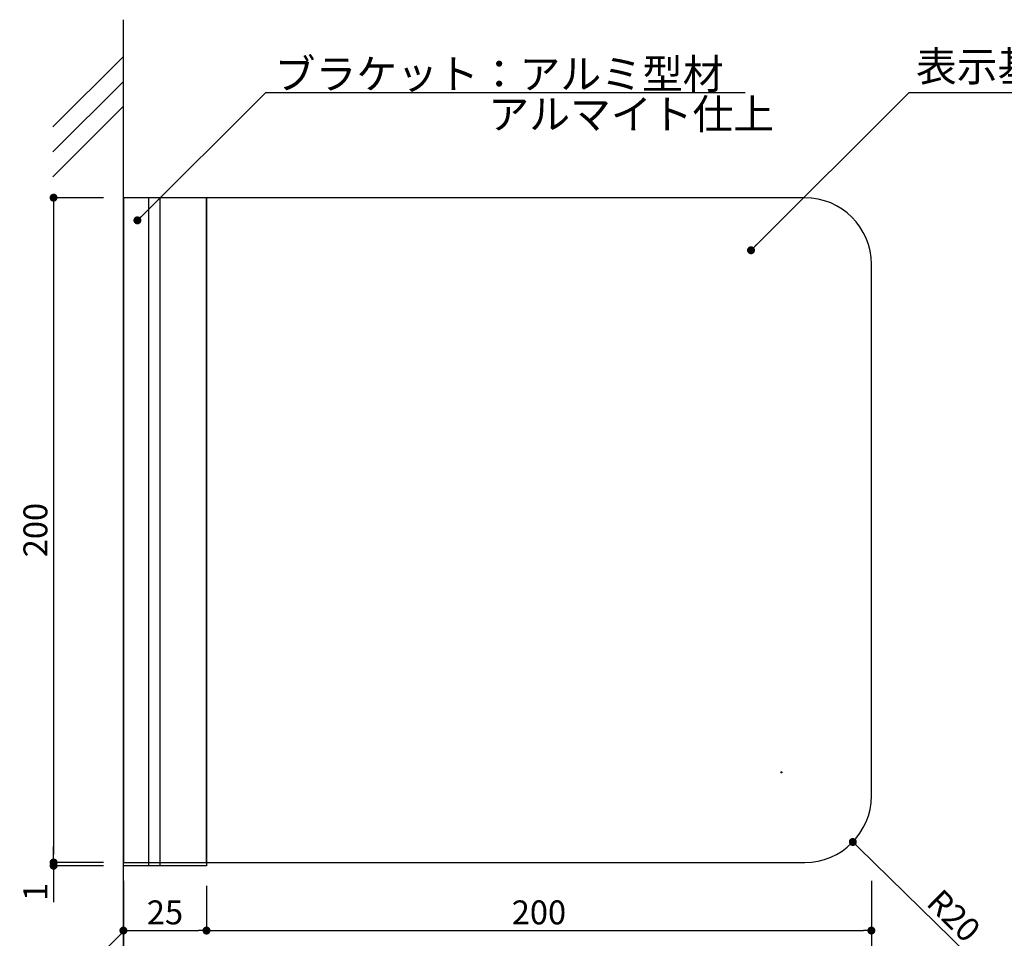
# Model space of a CAD drawing. Units: millimetres. Extents: x 1983 to 2280, y 1426 to 1636.
# Drawn here: x 2112 to 2211, y 1473 to 1565 of the extents above; entities that cross this region are included whole.
import ezdxf

# ---------------------------------------------------------------- set-up
doc = ezdxf.new("R2010")
doc.units = ezdxf.units.MM
for name, color, linetype in [('壁', 6, 'Continuous'), ('寸法', 2, 'Continuous'), ('本体1', 7, 'Continuous'), ('本体2', 11, 'Continuous'), ('注釈', 2, 'Continuous')]:
    doc.layers.add(name, color=color, linetype=linetype)
doc.styles.get("Standard").update_dxf_attribs({"font": 'arial.ttf'})
doc.styles.add('角ゴ', font='txt.shx', dxfattribs={"bigfont": 'extfont.shx'})
doc.dimstyles.get("Standard").update_dxf_attribs({"dimtxt": 0.18, "dimasz": 0.18, "dimexe": 0.18, "dimexo": 0.0625, "dimgap": 0.09, "dimtad": 0, "dimtih": 1, "dimtoh": 1, "dimdec": 4, "dimzin": 0, "dimdsep": 46, "dimtxsty": 'Standard', "dimcen": 0.09, "dimadec": 0, "dimazin": 0, "dimtfac": 1, "dimtdec": 4, "dimtofl": 0, "dimtmove": 0, "dimatfit": 3, "dimfxl": 1, "dimtolj": 1, "dimtzin": 0, "dimarcsym": 0})
doc.dimstyles.new('STANDARD$0', dxfattribs={"dimtxt": 2.4, "dimasz": 0.4, "dimexe": 0, "dimexo": 2, "dimtad": 3, "dimdec": 0, "dimzin": 0, "dimdsep": 46, "dimtxsty": 'Standard', "dimblk1": 'DOT', "dimblk2": 'DOT', "dimsah": 1, "dimcen": 2.5, "dimclrd": 2, "dimclre": 2, "dimclrt": 2, "dimadec": 0, "dimazin": 0, "dimtfac": 1, "dimtdec": 4, "dimtofl": 0, "dimtmove": 0, "dimatfit": 3, "dimldrblk": 'DOT', "dimfxl": 1, "dimtolj": 1, "dimtzin": 0, "dimarcsym": 0})

# ---------------------------------------------------------------- blocks, each defined once
blk = doc.blocks.new('_DOT')
at = {"color": 0, "linetype": 'ByBlock'}
blk.add_line((-0.5, 0), (-1, 0), dxfattribs=at)
at = {"color": 0, "linetype": 'ByBlock', "const_width": 0.5}
blk.add_lwpolyline([(-0.25, 0, 1), (0.25, 0, 1)], format="xyb", close=True, dxfattribs=at)
blk = doc.blocks.new('*D5')
at = {"layer": 'DEFPOINTS', "color": 0}
for p in [(2122.592, 1481.132), (2130.926, 1480.632), (2130.926, 1474.132)]:
    blk.add_point(p, dxfattribs=at)
at = {"layer": '寸法', "color": 2}
for p, q in [((2122.592, 1479.132), (2122.592, 1474.132)), ((2130.926, 1478.632), (2130.926, 1474.132)), ((2123.392, 1474.132), (2130.126, 1474.132))]:
    blk.add_line(p, q, dxfattribs=at)
at = {"layer": '寸法', "color": 2, "xscale": 0.8, "yscale": 0.8, "zscale": 0.8, "rotation": 180}
blk.add_blockref('_DOT', (2122.592, 1474.132), dxfattribs=at)
at = {"layer": '寸法', "color": 2, "xscale": 0.8, "yscale": 0.8, "zscale": 0.8}
blk.add_blockref('_DOT', (2130.926, 1474.132), dxfattribs=at)
at = {"layer": '寸法', "color": 2, "insert": (2126.759, 1475.957), "char_height": 2.4, "attachment_point": 5, "style": '角ゴ'}
blk.add_mtext('\\A1;25', dxfattribs=at)
blk = doc.blocks.new('*D6')
at = {"layer": 'DEFPOINTS', "color": 0, "ltscale": 0.3}
for p in [(2122.592, 1547.632), (2115.592, 1480.965), (2122.592, 1480.965)]:
    blk.add_point(p, dxfattribs=at)
at = {"layer": '寸法', "color": 2, "ltscale": 0.3}
for p, q in [((2120.592, 1547.632), (2115.592, 1547.632)), ((2115.592, 1546.832), (2115.592, 1481.765)), ((2120.592, 1480.965), (2115.592, 1480.965))]:
    blk.add_line(p, q, dxfattribs=at)
at = {"layer": '寸法', "color": 2, "ltscale": 0.3, "xscale": 0.8, "yscale": 0.8, "zscale": 0.8}
for p, rotation in [((2115.592, 1547.632), 90), ((2115.592, 1480.965), 270)]:
    blk.add_blockref('_DOT', p, dxfattribs=dict(at, rotation=rotation))
at = {"layer": '寸法', "color": 2, "ltscale": 0.3, "insert": (2113.767, 1514.298), "char_height": 2.4, "attachment_point": 5, "rotation": 90, "style": '角ゴ'}
blk.add_mtext('\\A1;200', dxfattribs=at)
blk = doc.blocks.new('*D7')
at = {"layer": 'DEFPOINTS', "color": 0, "ltscale": 0.3}
for p in [(2197.592, 1481.132), (2130.926, 1480.632), (2197.592, 1474.132)]:
    blk.add_point(p, dxfattribs=at)
at = {"layer": '寸法', "color": 2, "ltscale": 0.3}
for p, q in [((2197.592, 1479.132), (2197.592, 1474.132)), ((2130.926, 1478.632), (2130.926, 1474.132)), ((2131.726, 1474.132), (2196.792, 1474.132))]:
    blk.add_line(p, q, dxfattribs=at)
at = {"layer": '寸法', "color": 2, "ltscale": 0.3, "xscale": 0.8, "yscale": 0.8, "zscale": 0.8, "rotation": 180}
blk.add_blockref('_DOT', (2130.926, 1474.132), dxfattribs=at)
at = {"layer": '寸法', "color": 2, "ltscale": 0.3, "xscale": 0.8, "yscale": 0.8, "zscale": 0.8}
blk.add_blockref('_DOT', (2197.592, 1474.132), dxfattribs=at)
at = {"layer": '寸法', "color": 2, "ltscale": 0.3, "insert": (2164.259, 1475.957), "char_height": 2.4, "attachment_point": 5, "style": '角ゴ'}
blk.add_mtext('\\A1;200', dxfattribs=at)
blk = doc.blocks.new('*D9')
at = {"layer": 'DEFPOINTS', "color": 0, "ltscale": 0.3}
for p in [(2122.592, 1481.132), (2197.592, 1481.132), (2197.592, 1467.132)]:
    blk.add_point(p, dxfattribs=at)
at = {"layer": '寸法', "color": 2, "ltscale": 0.3}
for p, q in [((2122.592, 1479.132), (2122.592, 1467.132)), ((2197.592, 1479.132), (2197.592, 1467.132)), ((2123.392, 1467.132), (2196.792, 1467.132))]:
    blk.add_line(p, q, dxfattribs=at)
at = {"layer": '寸法', "color": 2, "ltscale": 0.3, "xscale": 0.8, "yscale": 0.8, "zscale": 0.8, "rotation": 180}
blk.add_blockref('_DOT', (2122.592, 1467.132), dxfattribs=at)
at = {"layer": '寸法', "color": 2, "ltscale": 0.3, "xscale": 0.8, "yscale": 0.8, "zscale": 0.8}
blk.add_blockref('_DOT', (2197.592, 1467.132), dxfattribs=at)
at = {"layer": '寸法', "color": 2, "ltscale": 0.3, "insert": (2160.092, 1468.957), "char_height": 2.4, "attachment_point": 5, "style": '角ゴ'}
blk.add_mtext('\\A1;225', dxfattribs=at)
blk = doc.blocks.new('*D11')
at = {"layer": 'DEFPOINTS', "color": 0, "ltscale": 0.3}
for p in [(2115.592, 1480.632), (2122.592, 1480.965), (2122.592, 1480.632)]:
    blk.add_point(p, dxfattribs=at)
at = {"layer": '寸法', "color": 2, "ltscale": 0.3}
for p, q in [((2115.592, 1481.765), (2115.592, 1482.565)), ((2120.592, 1480.965), (2115.592, 1480.965)), ((2120.592, 1480.632), (2115.592, 1480.632)), ((2115.592, 1479.832), (2115.592, 1476.982))]:
    blk.add_line(p, q, dxfattribs=at)
at = {"layer": '寸法', "color": 2, "ltscale": 0.3, "xscale": 0.8, "yscale": 0.8, "zscale": 0.8}
for p, rotation in [((2115.592, 1480.965), 270), ((2115.592, 1480.632), 90)]:
    blk.add_blockref('_DOT', p, dxfattribs=dict(at, rotation=rotation))
at = {"layer": '寸法', "color": 2, "ltscale": 0.3, "insert": (2113.767, 1478.007), "char_height": 2.4, "attachment_point": 5, "rotation": 90, "style": '角ゴ'}
blk.add_mtext('\\A1;1', dxfattribs=at)
blk = doc.blocks.new('*D2')
at = {"layer": 'DEFPOINTS', "color": 0, "ltscale": 0.3}
for p in [(2188.588, 1490.009), (2195.736, 1483.016)]:
    blk.add_point(p, dxfattribs=at)
at = {"layer": '寸法', "color": 2, "ltscale": 0.3}
for p, q in [((2188.498, 1490.009), (2188.678, 1490.009)), ((2188.588, 1489.919), (2188.588, 1490.099)), ((2207.177, 1471.822), (2196.308, 1482.456))]:
    blk.add_line(p, q, dxfattribs=at)
at = {"layer": '寸法', "color": 2, "ltscale": 0.3, "xscale": 0.8, "yscale": 0.8, "zscale": 0.8, "rotation": 135.625771089598}
blk.add_blockref('_DOT', (2195.736, 1483.016), dxfattribs=at)
at = {"layer": '寸法', "color": 2, "ltscale": 0.3, "insert": (2205.862, 1475.626), "char_height": 2.4, "attachment_point": 5, "rotation": 315.62577, "style": '角ゴ'}
blk.add_mtext('\\A1;R20', dxfattribs=at)

msp = doc.modelspace()

# ---------------------------------------------------------------- linework, layer by layer
at = {"layer": '壁', "linetype": 'ByBlock'}
for p, q in [((2122.592, 1459.784), (2122.592, 1565.482)), ((2122.592, 1561.797), (2115.521, 1554.726)), ((2122.592, 1559.297), (2115.521, 1552.226)), ((2122.592, 1556.797), (2115.521, 1549.726)), ((2122.592, 1474.047), (2115.521, 1466.976))]:
    msp.add_line(p, q, dxfattribs=at)
at = {"layer": '本体1'}
for p, q in [((2130.926, 1547.632), (2122.592, 1547.632)), ((2122.592, 1547.632), (2122.592, 1480.965)), ((2190.926, 1547.632), (2130.926, 1547.632)), ((2130.926, 1547.632), (2130.926, 1480.965)), ((2130.926, 1480.965), (2130.926, 1547.632)), ((2197.592, 1487.632), (2197.592, 1540.965)), ((2130.926, 1480.965), (2190.926, 1480.965))]:
    msp.add_line(p, q, dxfattribs=at)
at = {"layer": '本体1', "ltscale": 0.3}
for p, q in [((2130.926, 1480.632), (2122.592, 1480.632)), ((2130.926, 1480.965), (2130.926, 1480.632))]:
    msp.add_line(p, q, dxfattribs=at)
at = {"layer": '本体1'}
for centre, start, end in [((2190.926, 1540.965), 0, 90), ((2190.926, 1487.632), 270, 0)]:
    msp.add_arc(centre, 6.667, start, end, dxfattribs=at)
at = {"layer": '本体2'}
for p, q in [((2125.092, 1547.632), (2125.092, 1480.632)), ((2126.259, 1547.632), (2126.259, 1480.632)), ((2122.592, 1480.965), (2130.926, 1480.965))]:
    msp.add_line(p, q, dxfattribs=at)
at = {"layer": '注釈'}
msp.add_line((2136.881, 1558.175), (2184.927, 1558.175), dxfattribs=at)
at = {"layer": '注釈', "linetype": 'Continuous'}
msp.add_line((2201.371, 1558.175), (2252.759, 1558.175), dxfattribs=at)

# ---------------------------------------------------------------- texts
at = {"layer": '注釈', "style": '角ゴ'}
for s, p in [('ブラケット：アルミ型材', (2137.761, 1558.541)), ('アルマイト仕上', (2159.193, 1554.511))]:
    msp.add_text(s, height=3, dxfattribs=at).set_placement(p)
at = {"layer": '注釈', "linetype": 'Continuous', "style": '角ゴ'}
msp.add_text('表示基板：タモ材 練付板 t18', height=3, dxfattribs=at).set_placement((2202.064, 1559.294))

# ---------------------------------------------------------------- dimensions: what is measured, and where the dimension line sits
at = {"layer": '寸法', "ltscale": 0.3}
for base, p1, p2, picture, middle in [((2115.592, 1480.965), (2122.592, 1547.632), (2122.592, 1480.965), '*D6', (2113.767, 1514.298)), ((2115.592, 1480.632), (2122.592, 1480.965), (2122.592, 1480.632), '*D11', (2113.767, 1478.007))]:
    dim = msp.add_linear_dim(base=base, p1=p1, p2=p2, angle=90, dimstyle='STANDARD$0', override={"dimasz": 0.8, "dimdec": 1, "dimlfac": 3, "dimzin": 8, "dimtxsty": '角ゴ', "dimblk": 'DOT', "dimtdec": 1, "dimlwd": -1, "dimlwe": -1}, dxfattribs=at)
    dim.commit()
    dim.dimension.update_dxf_attribs({"geometry": picture, "text_midpoint": middle})
dim = msp.add_radius_dim(center=(2188.588, 1490.009), mpoint=(2195.736, 1483.016), dimstyle='Standard', override={"dimtxt": 2.4, "dimasz": 0.8, "dimexe": 0, "dimexo": 2, "dimgap": 0.6, "dimtad": 3, "dimtih": 0, "dimtoh": 0, "dimdec": 1, "dimlfac": 2, "dimzin": 8, "dimtxsty": '角ゴ', "dimblk": 'DOT', "dimclrd": 2, "dimclre": 2, "dimclrt": 2, "dimtdec": 1, "dimldrblk": 'DOT', "dimlwd": -1, "dimlwe": -1}, dxfattribs=at)
dim.commit()
dim.dimension.update_dxf_attribs({"geometry": '*D2', "text_midpoint": (2204.604, 1474.34), "dimtype": 164})
at = {"layer": '寸法'}
dim = msp.add_linear_dim(base=(2130.926, 1474.132), p1=(2122.592, 1481.132), p2=(2130.926, 1480.632), text='25', dimstyle='STANDARD$0', override={"dimasz": 0.8, "dimdec": 1, "dimlfac": 3, "dimzin": 8, "dimtxsty": '角ゴ', "dimblk": 'DOT', "dimtdec": 1, "dimlwd": -1, "dimlwe": -1}, dxfattribs=at)
dim.commit()
dim.dimension.update_dxf_attribs({"geometry": '*D5', "text_midpoint": (2126.759, 1475.957)})
at = {"layer": '寸法', "ltscale": 0.3}
for base, p1, picture, middle in [((2197.592, 1467.132), (2122.592, 1481.132), '*D9', (2160.092, 1468.957)), ((2197.592, 1474.132), (2130.926, 1480.632), '*D7', (2164.259, 1475.957))]:
    dim = msp.add_linear_dim(base=base, p1=p1, p2=(2197.592, 1481.132), dimstyle='STANDARD$0', override={"dimasz": 0.8, "dimdec": 1, "dimlfac": 3, "dimzin": 8, "dimtxsty": '角ゴ', "dimblk": 'DOT', "dimtdec": 1, "dimlwd": -1, "dimlwe": -1}, dxfattribs=at)
    dim.commit()
    dim.dimension.update_dxf_attribs({"geometry": picture, "text_midpoint": middle})

# ---------------------------------------------------------------- leaders
at = {"layer": '注釈', "ltscale": 0.3}
for points in [[(2123.995, 1545.36), (2136.881, 1558.175)], [(2185.526, 1542.358), (2201.371, 1558.175)]]:
    msp.add_leader(points, dimstyle='Standard', override={"dimtxt": 2.4, "dimasz": 0.8, "dimexe": 0, "dimexo": 2, "dimgap": 0.09, "dimtad": 0, "dimtih": 0, "dimtoh": 0, "dimdec": 1, "dimlfac": 2, "dimzin": 8, "dimtxsty": '角ゴ', "dimclrd": 2, "dimclre": 2, "dimclrt": 2, "dimtdec": 1, "dimldrblk": 'DOT', "dimlwd": -1, "dimlwe": -1}, dxfattribs=at)

doc.saveas('drawing.dxf')
